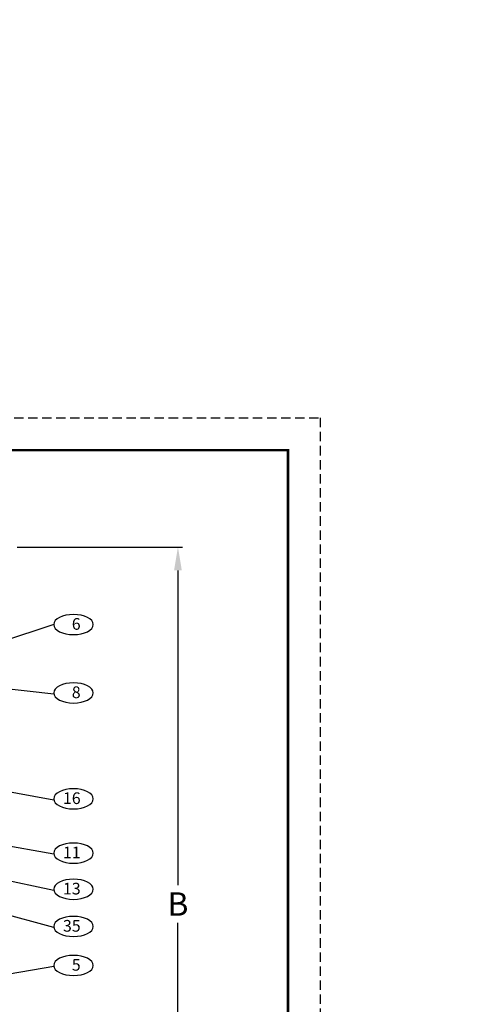
# Model space of a CAD drawing. Units: inches. Extents: x 0 to 31.5, y 0 to 46.4.
# Drawn here: x 19.6 to 31.5, y 20.2 to 46.4 of the extents above; entities that cross this region are included whole.
import ezdxf

# ---------------------------------------------------------------- set-up
doc = ezdxf.new("R2010")
doc.units = ezdxf.units.IN
doc.header["$MEASUREMENT"] = 0
doc.linetypes.add('HIDDEN', pattern=[0.375, 0.25, -0.125])
doc.layers.add('TITLEBOX-BORDER', color=3, linetype='Continuous')
doc.styles.get("Standard").update_dxf_attribs({"font": 'arial.ttf'})
doc.dimstyles.get("Standard").update_dxf_attribs({"dimtxt": 0.18, "dimasz": 0.18, "dimexe": 0.125, "dimexo": 0.375, "dimgap": 0.09, "dimtad": 0, "dimtih": 1, "dimtoh": 1, "dimdec": 4, "dimzin": 0, "dimdsep": 46, "dimtxsty": 'Standard', "dimcen": 0, "dimadec": 0, "dimazin": 0, "dimtfac": 1, "dimtdec": 4, "dimtofl": 0, "dimtmove": 0, "dimatfit": 3, "dimfxl": 1, "dimtolj": 1, "dimtzin": 0, "dimarcsym": 0})

# ---------------------------------------------------------------- blocks, each defined once
blk = doc.blocks.new('*D1')
at = {"color": 0, "lineweight": -2, "transparency": 16777216}
for p, q in [((15.273, 32.346), (17.35, 32.346)), ((17.85, 32.346), (19.085, 32.346)), ((19.585, 32.346), (23.998, 32.346)), ((23.873, 31.721), (23.873, 23.329)), ((23.873, 13.78), (23.873, 22.328)), ((16.914, 13.155), (23.998, 13.155))]:
    blk.add_line(p, q, dxfattribs=at)
at = {"color": 0, "transparency": 16777216}
for points in [[(23.769, 31.721), (23.977, 31.721), (23.873, 32.346)], [(23.769, 13.78), (23.977, 13.78), (23.873, 13.155)]]:
    blk.add_solid(points, dxfattribs=at)
at = {"layer": 'Defpoints', "color": 0, "transparency": 16777216}
for p in [(14.898, 32.346), (16.539, 13.155), (23.873, 13.155)]:
    blk.add_point(p, dxfattribs=at)
at = {"color": 0, "transparency": 16777216, "insert": (23.873, 22.829), "char_height": 0.625, "attachment_point": 5}
blk.add_mtext('\\A1;B', dxfattribs=at)

msp = doc.modelspace()

# ---------------------------------------------------------------- hatches: boundary and pattern name
h = msp.add_hatch()
h.set_pattern_fill('_USER', color=253, pattern_type=0)
h.set_pattern_definition([(0, (-32.6975, 29.5002), (0, 1), [])])
h.paths.add_polyline_path([(28.02717, 46.40425), (26.84217, 46.40425), (26.84217, 45.90425), (27.47653, 45.90425, 0.0616998), (27.49709, 45.89425), (27.55726, 45.89425, 0.0616998), (27.57782, 45.90425), (28.02717, 45.90425)])
h.paths.add_polyline_path([(30.90267, 46.40425), (30.27717, 46.40425), (30.27717, 45.90425), (30.72653, 45.90425, 0.0616998), (30.74709, 45.89425), (30.80726, 45.89425, 0.0616998), (30.82782, 45.90425), (30.90267, 45.90425)])
h.paths.add_polyline_path([(31.46217, 46.40425), (31.27767, 46.40425), (31.27767, 45.90425), (31.46217, 45.90425)])

# ---------------------------------------------------------------- linework, layer by layer
at = {"color": 2, "linetype": 'HIDDEN'}
msp.add_line((0, 35.78989), (27.67059, 35.78989), dxfattribs=at)
for p, q in [((20.55952, 30.27851), (19.13765, 29.81012)), ((20.56329, 28.42403), (15.41965, 28.98754)), ((20.56329, 25.60094), (12.96145, 26.98168)), ((20.56329, 24.15349), (12.83442, 25.53423)), ((20.56329, 23.19021), (14.0448, 24.57095)), ((20.56329, 22.19866), (13.87047, 24.02347)), ((20.56329, 21.15899), (15.33979, 20.29014))]:
    msp.add_line(p, q)
at = {"lineweight": 80, "const_width": 0.06563}
msp.add_lwpolyline([(0.86065, 34.92925), (26.80994, 34.92925), (26.80994, 0.86065), (0.86065, 0.86065)], close=True, dxfattribs=at)
at = {"color": 7, "extrusion": (0, 0, -1)}
for centre in [(21.08733, 30.27851), (21.08733, 28.45609), (21.08733, 25.633), (21.08733, 24.18555), (21.08733, 23.22227), (21.08733, 22.23072), (21.08733, 21.19105)]:
    msp.add_ellipse(centre, major_axis=(-0.52782, 0), ratio=0.5090908, dxfattribs=at)
at = {"layer": 'TITLEBOX-BORDER', "color": 2, "linetype": 'HIDDEN'}
msp.add_line((27.67059, 35.78989), (27.67059, 0), dxfattribs=at)

# ---------------------------------------------------------------- texts
at = {"attachment_point": 3}
for s, insert, char_height in [('6', (21.2771, 30.45094), 0.31136), ('8', (21.2771, 28.62851), 0.31136), ('16', (21.2771, 25.80543), 0.311359), ('11', (21.2771, 24.35798), 0.311359), ('13', (21.2771, 23.3947), 0.311359), ('35', (21.2771, 22.40315), 0.311359), ('5', (21.2771, 21.36348), 0.31136)]:
    msp.add_mtext_dynamic_manual_height_columns(s, width=0.3747372, gutter_width=1, heights=[0], dxfattribs=dict(at, insert=insert, char_height=char_height))

# ---------------------------------------------------------------- dimensions: what is measured, and where the dimension line sits
dim = msp.add_linear_dim(base=(23.87307, 13.15529), p1=(14.89779, 32.34618), p2=(16.53877, 13.15529), angle=90, text='B', dimstyle='Standard', override={"dimtxt": 0.625, "dimasz": 0.625, "dimgap": 0.188})
dim.commit()
dim.dimension.update_dxf_attribs({"geometry": '*D1', "text_midpoint": (23.87307, 22.82874), "dimtype": 160})

doc.saveas('drawing.dxf')
